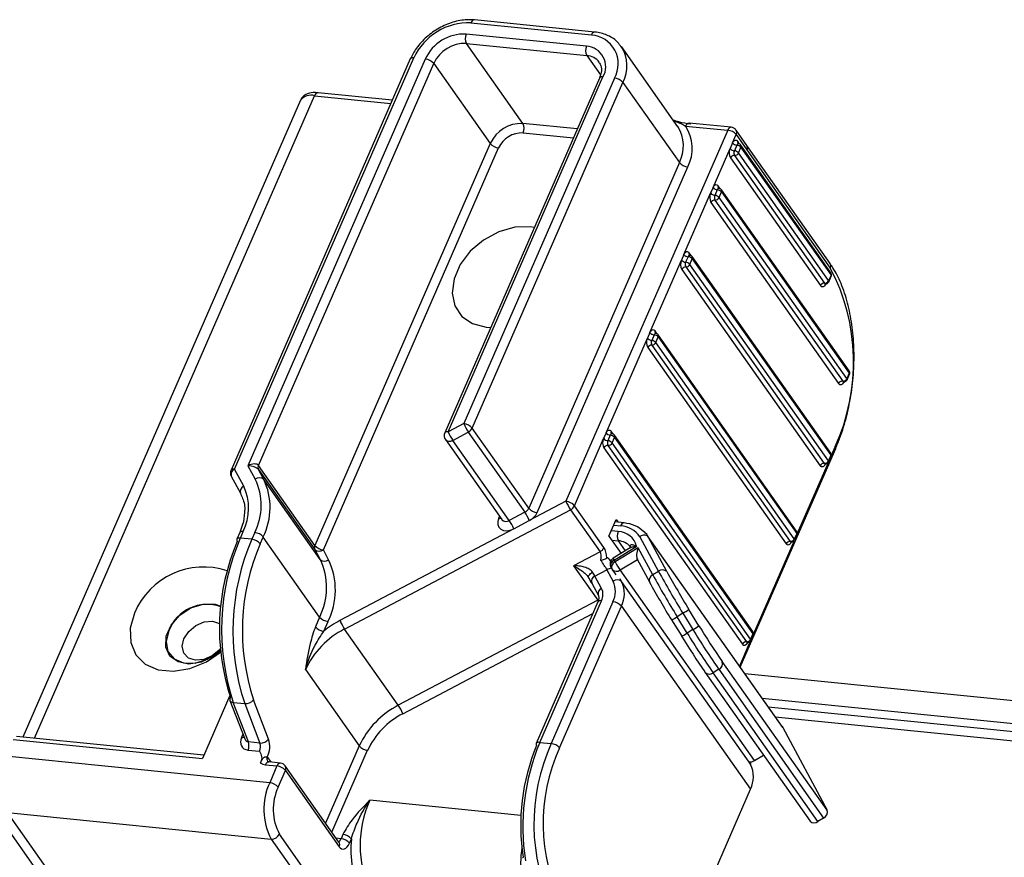
# Model space of a CAD drawing. Units: millimetres. Extents: x -23272466 to 44913, y -22484615 to 188.
# Drawn here: x -23270682 to -23270670, y -22483201 to -22483191 of the extents above; entities that cross this region are included whole.
import ezdxf

# ---------------------------------------------------------------- set-up
doc = ezdxf.new("R2010")
doc.units = ezdxf.units.MM
doc.layers.add('KEYLITE INDICATIVE VIEW FLASHING 1', color=252, linetype='Continuous')

msp = doc.modelspace()

# ---------------------------------------------------------------- linework, layer by layer
at = {"layer": 'KEYLITE INDICATIVE VIEW FLASHING 1', "color": 7, "linetype": 'Continuous'}
for p, q in [((-23270676.29, -22483191), (-23270674.841, -22483191.146)), ((-23270674.8, -22483191.111), (-23270676.249, -22483190.965)), ((-23270674.899, -22483191.281), (-23270676.348, -22483191.135)), ((-23270676.345, -22483191.248), (-23270674.896, -22483191.394)), ((-23270675.666, -22483192.212), (-23270676.345, -22483191.248)), ((-23270673.8, -22483192.25), (-23270674.479, -22483191.286)), ((-23270674.896, -22483191.394), (-23270674.732, -22483191.627)), ((-23270677.02, -22483191.435), (-23270679.178, -22483196.387)), ((-23270679.136, -22483196.373), (-23270676.978, -22483191.422)), ((-23270676.84, -22483191.436), (-23270678.974, -22483196.332)), ((-23270678.848, -22483196.329), (-23270676.738, -22483191.488)), ((-23270676.738, -22483191.488), (-23270676.059, -22483192.453)), ((-23270674.743, -22483191.664), (-23270676.606, -22483195.938)), ((-23270676.563, -22483195.925), (-23270674.701, -22483191.651)), ((-23270674.562, -22483191.665), (-23270676.376, -22483195.826)), ((-23270676.275, -22483195.879), (-23270674.461, -22483191.718)), ((-23270674.743, -22483191.665), (-23270674.743, -22483191.664)), ((-23270674.461, -22483191.718), (-23270673.781, -22483192.682)), ((-23270681.545, -22483199.615), (-23270678.172, -22483191.877)), ((-23270678.172, -22483191.877), (-23270677.253, -22483191.969)), ((-23270677.237, -22483191.932), (-23270678.131, -22483191.842)), ((-23270678.342, -22483191.93), (-23270681.685, -22483199.601)), ((-23270675.01, -22483192.278), (-23270675.666, -22483192.212)), ((-23270673.809, -22483192.237), (-23270673.8, -22483192.25)), ((-23270673.159, -22483192.257), (-23270673.665, -22483192.206)), ((-23270675.662, -22483192.325), (-23270675.057, -22483192.386)), ((-23270673.199, -22483192.293), (-23270675.147, -22483196.761)), ((-23270673.706, -22483192.242), (-23270673.199, -22483192.293)), ((-23270673.142, -22483192.446), (-23270673.098, -22483192.345)), ((-23270672.971, -22483192.475), (-23270673.1, -22483192.291)), ((-23270673.098, -22483192.345), (-23270672.968, -22483192.529)), ((-23270676.059, -22483192.453), (-23270678.168, -22483197.293)), ((-23270673.142, -22483192.446), (-23270673.171, -22483192.513)), ((-23270673.091, -22483192.473), (-23270673.12, -22483192.54)), ((-23270673.056, -22483192.46), (-23270673.08, -22483192.425)), ((-23270671.957, -22483194.01), (-23270673.041, -22483192.472)), ((-23270671.967, -22483193.898), (-23270672.971, -22483192.475)), ((-23270678.067, -22483197.346), (-23270675.957, -22483192.505)), ((-23270673.376, -22483192.983), (-23270673.171, -22483192.513)), ((-23270673.07, -22483192.566), (-23270673.04, -22483192.499)), ((-23270671.985, -22483194.104), (-23270673.07, -22483192.566)), ((-23270673.04, -22483192.499), (-23270671.956, -22483194.037)), ((-23270672.968, -22483192.529), (-23270671.965, -22483193.952)), ((-23270673.781, -22483192.682), (-23270675.595, -22483196.843)), ((-23270673.168, -22483192.626), (-23270672.084, -22483194.164)), ((-23270673.119, -22483192.596), (-23270672.034, -22483194.134)), ((-23270675.494, -22483196.896), (-23270673.68, -22483192.735)), ((-23270673.727, -22483193.789), (-23270673.405, -22483193.051)), ((-23270673.376, -22483192.983), (-23270673.405, -22483193.051)), ((-23270673.325, -22483193.01), (-23270673.354, -22483193.077)), ((-23270673.29, -22483192.997), (-23270673.314, -22483192.962)), ((-23270673.304, -22483193.103), (-23270673.274, -22483193.036)), ((-23270671.738, -22483195.19), (-23270673.276, -22483193.009)), ((-23270673.274, -22483193.036), (-23270671.737, -22483195.217)), ((-23270673.402, -22483193.164), (-23270671.865, -22483195.344)), ((-23270673.353, -22483193.134), (-23270671.815, -22483195.314)), ((-23270671.766, -22483195.284), (-23270673.304, -22483193.103)), ((-23270673.641, -22483193.803), (-23270673.665, -22483193.768)), ((-23270674.137, -22483194.73), (-23270673.756, -22483193.857)), ((-23270673.727, -22483193.789), (-23270673.756, -22483193.857)), ((-23270673.676, -22483193.816), (-23270673.706, -22483193.883)), ((-23270673.655, -22483193.909), (-23270673.626, -22483193.842)), ((-23270671.96, -22483196.18), (-23270673.627, -22483193.815)), ((-23270673.626, -22483193.842), (-23270671.959, -22483196.207)), ((-23270673.753, -22483193.97), (-23270672.086, -22483196.334)), ((-23270673.704, -22483193.939), (-23270672.037, -22483196.304)), ((-23270671.988, -22483196.274), (-23270673.655, -22483193.909)), ((-23270671.956, -22483194.037), (-23270671.985, -22483194.104)), ((-23270671.982, -22483194.117), (-23270671.953, -22483194.05)), ((-23270672.023, -22483194.141), (-23270672.022, -22483194.143)), ((-23270672.022, -22483194.143), (-23270672.021, -22483194.142)), ((-23270674.051, -22483194.743), (-23270674.075, -22483194.708)), ((-23270674.664, -22483195.938), (-23270674.166, -22483194.797)), ((-23270674.137, -22483194.73), (-23270674.166, -22483194.797)), ((-23270674.086, -22483194.756), (-23270674.115, -22483194.823)), ((-23270674.065, -22483194.85), (-23270674.035, -22483194.782)), ((-23270672.37, -22483197.12), (-23270674.037, -22483194.755)), ((-23270674.035, -22483194.782), (-23270672.369, -22483197.147)), ((-23270674.163, -22483194.91), (-23270672.496, -22483197.274)), ((-23270674.114, -22483194.88), (-23270672.447, -22483197.244)), ((-23270672.398, -22483197.214), (-23270674.065, -22483194.85)), ((-23270671.737, -22483195.217), (-23270671.766, -22483195.284)), ((-23270671.763, -22483195.297), (-23270671.734, -22483195.23)), ((-23270671.804, -22483195.321), (-23270671.803, -22483195.323)), ((-23270671.803, -22483195.323), (-23270671.802, -22483195.322)), ((-23270676.376, -22483195.826), (-23270676.563, -22483195.925)), ((-23270675.595, -22483196.843), (-23270676.275, -22483195.879)), ((-23270676.598, -22483196.018), (-23270675.918, -22483196.982)), ((-23270676.509, -22483196.027), (-23270676.322, -22483195.928)), ((-23270675.829, -22483196.991), (-23270676.509, -22483196.027)), ((-23270676.322, -22483195.928), (-23270675.642, -22483196.892)), ((-23270675.045, -22483196.814), (-23270674.693, -22483196.006)), ((-23270674.664, -22483195.938), (-23270674.693, -22483196.006)), ((-23270674.613, -22483195.965), (-23270674.642, -22483196.032)), ((-23270674.578, -22483195.952), (-23270674.602, -22483195.917)), ((-23270674.592, -22483196.058), (-23270674.562, -22483195.991)), ((-23270672.897, -22483198.329), (-23270674.563, -22483195.964)), ((-23270674.562, -22483195.991), (-23270672.896, -22483198.356)), ((-23270674.69, -22483196.119), (-23270673.023, -22483198.483)), ((-23270674.641, -22483196.089), (-23270672.974, -22483198.453)), ((-23270672.925, -22483198.423), (-23270674.592, -22483196.058)), ((-23270673.048, -22483198.76), (-23270671.9, -22483196.126)), ((-23270671.906, -22483196.101), (-23270671.953, -22483196.208)), ((-23270671.959, -22483196.207), (-23270671.988, -22483196.274)), ((-23270671.985, -22483196.287), (-23270671.956, -22483196.219)), ((-23270679.026, -22483196.579), (-23270679.136, -22483196.373)), ((-23270678.974, -22483196.332), (-23270678.887, -22483196.494)), ((-23270678.785, -22483196.498), (-23270678.849, -22483196.378)), ((-23270678.849, -22483196.378), (-23270678.169, -22483197.343)), ((-23270678.168, -22483197.293), (-23270678.848, -22483196.329)), ((-23270671.992, -22483196.297), (-23270672.363, -22483197.148)), ((-23270672.026, -22483196.311), (-23270672.025, -22483196.313)), ((-23270672.025, -22483196.313), (-23270672.024, -22483196.311)), ((-23270679.176, -22483196.458), (-23270679.065, -22483196.664)), ((-23270678.105, -22483197.462), (-23270678.785, -22483196.498)), ((-23270675.147, -22483196.761), (-23270675.588, -22483196.994)), ((-23270674.689, -22483197.319), (-23270675.045, -22483196.814)), ((-23270677.812, -22483198.299), (-23270675.092, -22483196.863)), ((-23270675.946, -22483196.942), (-23270675.957, -22483196.967)), ((-23270675.642, -22483196.892), (-23270675.829, -22483196.991)), ((-23270675.092, -22483196.863), (-23270674.736, -22483197.368)), ((-23270675.775, -22483197.093), (-23270677.867, -22483198.197)), ((-23270675.775, -22483197.093), (-23270675.588, -22483196.994)), ((-23270674.63, -22483197.182), (-23270674.542, -22483196.981)), ((-23270674.571, -22483197.048), (-23270674.488, -22483197.056)), ((-23270674.448, -22483197.021), (-23270674.555, -22483197.01)), ((-23270674.542, -22483196.981), (-23270674.519, -22483197.014)), ((-23270679.073, -22483197.137), (-23270679.109, -22483197.218)), ((-23270679.066, -22483197.205), (-23270679.031, -22483197.124)), ((-23270678.928, -22483197.219), (-23270679.066, -22483197.205)), ((-23270678.893, -22483197.138), (-23270678.928, -22483197.219)), ((-23270678.827, -22483197.272), (-23270678.792, -22483197.191)), ((-23270678.112, -22483198.155), (-23270678.792, -22483197.191)), ((-23270674.63, -22483197.182), (-23270674.484, -22483197.389)), ((-23270674.518, -22483197.123), (-23270674.6, -22483197.115)), ((-23270674.257, -22483197.187), (-23270674.033, -22483197.605)), ((-23270672.546, -22483199.471), (-23270674.164, -22483197.176)), ((-23270674.156, -22483197.189), (-23270674.164, -22483197.176)), ((-23270673.931, -22483197.608), (-23270674.156, -22483197.189)), ((-23270672.538, -22483199.484), (-23270674.156, -22483197.189)), ((-23270672.369, -22483197.147), (-23270672.398, -22483197.214)), ((-23270672.395, -22483197.227), (-23270672.366, -22483197.16)), ((-23270674.597, -22483197.228), (-23270674.515, -22483197.236)), ((-23270674.373, -22483197.321), (-23270674.577, -22483197.445)), ((-23270674.566, -22483197.469), (-23270674.295, -22483197.303)), ((-23270674.277, -22483197.32), (-23270674.555, -22483197.49)), ((-23270674.43, -22483197.356), (-23270674.515, -22483197.236)), ((-23270674.373, -22483197.307), (-23270674.372, -22483197.308)), ((-23270674.102, -22483197.647), (-23270674.277, -22483197.32)), ((-23270672.401, -22483197.237), (-23270672.889, -22483198.357)), ((-23270672.436, -22483197.251), (-23270672.435, -22483197.253)), ((-23270672.435, -22483197.253), (-23270672.434, -22483197.251)), ((-23270678.169, -22483197.343), (-23270678.105, -22483197.462)), ((-23270678.003, -22483197.465), (-23270678.067, -22483197.346)), ((-23270674.736, -22483197.368), (-23270675.056, -22483197.537)), ((-23270675.056, -22483197.537), (-23270674.765, -22483197.95)), ((-23270674.628, -22483197.456), (-23270674.609, -22483197.483)), ((-23270674.606, -22483197.553), (-23270674.595, -22483197.574)), ((-23270674.555, -22483197.49), (-23270674.566, -22483197.469)), ((-23270674.495, -22483197.588), (-23270674.286, -22483197.461)), ((-23270674.289, -22483197.456), (-23270674.141, -22483197.731)), ((-23270674.882, -22483197.668), (-23270674.876, -22483197.677)), ((-23270674.798, -22483197.661), (-23270674.654, -22483197.585)), ((-23270674.718, -22483197.81), (-23270674.798, -22483197.661)), ((-23270674.654, -22483197.585), (-23270674.579, -22483197.725)), ((-23270674.589, -22483197.583), (-23270674.545, -22483197.647)), ((-23270672.876, -22483199.884), (-23270674.495, -22483197.588)), ((-23270674.033, -22483197.605), (-23270674.102, -22483197.647)), ((-23270674.837, -22483197.746), (-23270674.757, -22483197.894)), ((-23270674.477, -22483197.728), (-23270674.495, -22483197.693)), ((-23270672.923, -22483199.932), (-23270674.477, -22483197.728)), ((-23270674.139, -22483197.735), (-23270674.141, -22483197.731)), ((-23270674.765, -22483197.95), (-23270677.165, -22483199.217)), ((-23270674.762, -22483197.972), (-23270675.505, -22483199.677)), ((-23270675.463, -22483199.664), (-23270674.719, -22483197.958)), ((-23270674.581, -22483197.972), (-23270675.325, -22483199.678)), ((-23270675.223, -22483199.731), (-23270674.48, -22483198.025)), ((-23270674.762, -22483197.973), (-23270674.762, -22483197.972)), ((-23270674.48, -22483198.025), (-23270672.926, -22483200.229)), ((-23270678.112, -22483198.155), (-23270678.163, -22483198.272)), ((-23270677.111, -22483199.319), (-23270674.822, -22483198.111)), ((-23270673.739, -22483198.11), (-23270673.808, -22483198.152)), ((-23270673.687, -22483198.348), (-23270673.808, -22483198.152)), ((-23270673.739, -22483198.11), (-23270673.618, -22483198.306)), ((-23270673.546, -22483198.259), (-23270673.667, -22483198.062)), ((-23270678.061, -22483198.325), (-23270678.01, -22483198.208)), ((-23270673.875, -22483198.19), (-23270673.754, -22483198.387)), ((-23270673.875, -22483198.19), (-23270673.875, -22483198.19)), ((-23270677.165, -22483199.217), (-23270677.812, -22483198.299)), ((-23270673.618, -22483198.306), (-23270673.687, -22483198.348)), ((-23270672.896, -22483198.356), (-23270672.925, -22483198.423)), ((-23270672.922, -22483198.436), (-23270672.893, -22483198.369)), ((-23270672.928, -22483198.446), (-23270673.058, -22483198.745)), ((-23270672.963, -22483198.46), (-23270672.961, -22483198.462)), ((-23270672.961, -22483198.462), (-23270672.961, -22483198.46)), ((-23270672.004, -22483200.48), (-23270673.266, -22483198.689)), ((-23270678.283, -22483198.788), (-23270677.636, -22483199.707)), ((-23270673.474, -22483198.817), (-23270673.471, -22483198.821)), ((-23270673.471, -22483198.821), (-23270672.209, -22483200.612)), ((-23270673.307, -22483198.784), (-23270673.376, -22483198.827)), ((-23270672.114, -22483200.617), (-23270673.376, -22483198.827)), ((-23270673.307, -22483198.784), (-23270672.045, -22483200.575)), ((-23270679.192, -22483199.101), (-23270679.522, -22483199.858)), ((-23270679.191, -22483199.159), (-23270679.013, -22483199.623)), ((-23270679.152, -22483199.183), (-23270679.014, -22483199.197)), ((-23270678.969, -22483199.658), (-23270679.152, -22483199.183)), ((-23270679.014, -22483199.197), (-23270678.831, -22483199.672)), ((-23270678.726, -22483199.626), (-23270678.908, -22483199.151)), ((-23270679.035, -22483199.567), (-23270679.051, -22483199.604)), ((-23270672.546, -22483199.471), (-23270672.538, -22483199.484)), ((-23270672.538, -22483199.484), (-23270672.004, -22483200.48)), ((-23270681.799, -22483199.629), (-23270679.522, -22483199.858)), ((-23270679.506, -22483199.82), (-23270681.759, -22483199.593)), ((-23270678.831, -22483199.672), (-23270678.969, -22483199.658)), ((-23270675.463, -22483199.664), (-23270675.325, -22483199.678)), ((-23270678.974, -22483199.757), (-23270678.836, -22483199.771)), ((-23270677.636, -22483199.707), (-23270678.041, -22483200.636)), ((-23270677.964, -22483200.745), (-23270677.534, -22483199.759)), ((-23270672.876, -22483199.884), (-23270672.768, -22483199.818)), ((-23270678.713, -22483200.15), (-23270681.887, -22483199.83)), ((-23270678.763, -22483199.935), (-23270678.625, -22483199.948)), ((-23270678.697, -22483199.902), (-23270678.741, -22483199.839)), ((-23270678.584, -22483199.913), (-23270678.722, -22483199.899)), ((-23270672.942, -22483199.897), (-23270672.923, -22483199.932)), ((-23270678.625, -22483199.948), (-23270678.713, -22483200.15)), ((-23270678.611, -22483200.203), (-23270678.524, -22483200.001)), ((-23270677.879, -22483200.866), (-23270678.526, -22483199.947)), ((-23270678.524, -22483200.001), (-23270677.876, -22483200.92)), ((-23270673.673, -22483201.943), (-23270672.926, -22483200.229)), ((-23270682.093, -22483200.388), (-23270680.136, -22483203.164)), ((-23270675.688, -22483200.545), (-23270677.509, -22483200.361)), ((-23270681.869, -22483200.509), (-23270678.694, -22483200.828)), ((-23270679.915, -22483203.279), (-23270681.869, -22483200.509)), ((-23270672.045, -22483200.575), (-23270672.114, -22483200.617)), ((-23270676.644, -22483203.536), (-23270678.596, -22483200.768)), ((-23270678.694, -22483200.828), (-23270676.743, -22483203.597)), ((-23270677.854, -22483200.824), (-23270677.912, -22483200.818)), ((-23270677.878, -22483200.866), (-23270677.879, -22483200.866)), ((-23270677.832, -22483200.772), (-23270677.854, -22483200.824)), ((-23270677.753, -22483200.877), (-23270677.73, -22483200.825))]:
    msp.add_line(p, q, dxfattribs=at)
at = {"layer": 'KEYLITE INDICATIVE VIEW FLASHING 1', "linetype": 'Continuous'}
for p, q in [((-23270578.25, -22483208.384), (-23270672.992, -22483198.838)), ((-23270672.784, -22483199.133), (-23270578.045, -22483208.679)), ((-23270672.713, -22483199.234), (-23270577.973, -22483208.78)), ((-23270672.628, -22483199.356), (-23270577.949, -22483208.895))]:
    msp.add_line(p, q, dxfattribs=at)
at = {"layer": 'KEYLITE INDICATIVE VIEW FLASHING 1', "color": 7, "linetype": 'Continuous', "flags": 128}
for points in [[(-23270673.142, -22483192.446), (-23270673.135, -22483192.434), (-23270673.128, -22483192.424), (-23270673.12, -22483192.417), (-23270673.111, -22483192.412), (-23270673.103, -22483192.411), (-23270673.095, -22483192.412), (-23270673.087, -22483192.417), (-23270673.08, -22483192.425)], [(-23270673.071, -22483192.455), (-23270673.072, -22483192.455), (-23270673.076, -22483192.456), (-23270673.08, -22483192.458), (-23270673.084, -22483192.462), (-23270673.088, -22483192.466), (-23270673.091, -22483192.473)], [(-23270673.376, -22483192.983), (-23270673.369, -22483192.971), (-23270673.362, -22483192.961), (-23270673.354, -22483192.954), (-23270673.346, -22483192.949), (-23270673.337, -22483192.948), (-23270673.329, -22483192.95), (-23270673.321, -22483192.955), (-23270673.314, -22483192.962)], [(-23270673.305, -22483192.992), (-23270673.306, -22483192.992), (-23270673.31, -22483192.993), (-23270673.314, -22483192.995), (-23270673.318, -22483192.999), (-23270673.322, -22483193.004), (-23270673.325, -22483193.01)], [(-23270675.527, -22483193.463), (-23270675.579, -22483193.455), (-23270675.764, -22483193.462), (-23270675.956, -22483193.517), (-23270676.139, -22483193.616), (-23270676.298, -22483193.751), (-23270676.419, -22483193.911), (-23270676.494, -22483194.083), (-23270676.517, -22483194.254), (-23270676.484, -22483194.408), (-23270676.4, -22483194.534), (-23270676.27, -22483194.622), (-23270676.106, -22483194.664), (-23270676.052, -22483194.667)], [(-23270673.727, -22483193.789), (-23270673.721, -22483193.777), (-23270673.713, -22483193.767), (-23270673.705, -22483193.76), (-23270673.697, -22483193.755), (-23270673.688, -22483193.754), (-23270673.68, -22483193.756), (-23270673.672, -22483193.76), (-23270673.665, -22483193.768)], [(-23270673.656, -22483193.798), (-23270673.657, -22483193.798), (-23270673.661, -22483193.799), (-23270673.666, -22483193.801), (-23270673.67, -22483193.805), (-23270673.673, -22483193.81), (-23270673.676, -22483193.816)], [(-23270672.022, -22483194.143), (-23270672.028, -22483194.155), (-23270672.036, -22483194.165), (-23270672.044, -22483194.173), (-23270672.052, -22483194.177), (-23270672.061, -22483194.179), (-23270672.069, -22483194.177), (-23270672.077, -22483194.172), (-23270672.084, -22483194.164)], [(-23270674.137, -22483194.73), (-23270674.131, -22483194.717), (-23270674.123, -22483194.707), (-23270674.115, -22483194.7), (-23270674.107, -22483194.696), (-23270674.098, -22483194.694), (-23270674.09, -22483194.696), (-23270674.082, -22483194.701), (-23270674.075, -22483194.708)], [(-23270674.066, -22483194.738), (-23270674.067, -22483194.738), (-23270674.071, -22483194.739), (-23270674.075, -22483194.741), (-23270674.079, -22483194.745), (-23270674.083, -22483194.75), (-23270674.086, -22483194.756)], [(-23270671.803, -22483195.323), (-23270671.809, -22483195.335), (-23270671.817, -22483195.345), (-23270671.825, -22483195.353), (-23270671.833, -22483195.357), (-23270671.842, -22483195.359), (-23270671.85, -22483195.357), (-23270671.858, -22483195.352), (-23270671.865, -22483195.344)], [(-23270674.664, -22483195.938), (-23270674.657, -22483195.926), (-23270674.65, -22483195.916), (-23270674.642, -22483195.909), (-23270674.634, -22483195.904), (-23270674.625, -22483195.903), (-23270674.617, -22483195.905), (-23270674.609, -22483195.909), (-23270674.602, -22483195.917)], [(-23270674.593, -22483195.947), (-23270674.594, -22483195.947), (-23270674.598, -22483195.948), (-23270674.602, -22483195.95), (-23270674.606, -22483195.954), (-23270674.61, -22483195.959), (-23270674.613, -22483195.965)], [(-23270679.136, -22483196.373), (-23270679.149, -22483196.373), (-23270679.16, -22483196.374), (-23270679.169, -22483196.377), (-23270679.175, -22483196.382), (-23270679.178, -22483196.387)], [(-23270672.025, -22483196.313), (-23270672.031, -22483196.325), (-23270672.038, -22483196.335), (-23270672.046, -22483196.342), (-23270672.055, -22483196.347), (-23270672.063, -22483196.348), (-23270672.072, -22483196.346), (-23270672.08, -22483196.342), (-23270672.086, -22483196.334)], [(-23270675.957, -22483196.967), (-23270675.968, -22483197.005), (-23270675.967, -22483197.041), (-23270675.954, -22483197.073), (-23270675.93, -22483197.097), (-23270675.898, -22483197.111), (-23270675.859, -22483197.116), (-23270675.817, -22483197.109), (-23270675.775, -22483197.093)], [(-23270679.066, -22483197.205), (-23270679.079, -22483197.204), (-23270679.09, -22483197.206), (-23270679.099, -22483197.209), (-23270679.105, -22483197.213), (-23270679.109, -22483197.218)], [(-23270679.031, -22483197.124), (-23270679.044, -22483197.124), (-23270679.055, -22483197.125), (-23270679.064, -22483197.128), (-23270679.07, -22483197.133), (-23270679.073, -22483197.137)], [(-23270672.435, -22483197.253), (-23270672.441, -22483197.265), (-23270672.448, -22483197.275), (-23270672.456, -22483197.283), (-23270672.465, -22483197.287), (-23270672.473, -22483197.288), (-23270672.482, -22483197.287), (-23270672.489, -22483197.282), (-23270672.496, -22483197.274)], [(-23270674.876, -22483197.677), (-23270674.878, -22483197.672), (-23270674.878, -22483197.665), (-23270674.875, -22483197.658), (-23270674.869, -22483197.65), (-23270674.861, -22483197.641), (-23270674.852, -22483197.632), (-23270674.84, -22483197.622), (-23270674.827, -22483197.614)], [(-23270679.307, -22483198.56), (-23270679.393, -22483198.629), (-23270679.538, -22483198.699), (-23270679.685, -22483198.722), (-23270679.816, -22483198.696), (-23270679.913, -22483198.624), (-23270679.962, -22483198.516), (-23270679.958, -22483198.387), (-23270679.9, -22483198.254), (-23270679.796, -22483198.134), (-23270679.661, -22483198.045), (-23270679.512, -22483197.998), (-23270679.37, -22483198), (-23270679.301, -22483198.022)], [(-23270680.34, -22483198.108), (-23270680.392, -22483198.289), (-23270680.386, -22483198.46), (-23270680.324, -22483198.608), (-23270680.211, -22483198.721), (-23270680.056, -22483198.789), (-23270679.872, -22483198.808), (-23270679.673, -22483198.775), (-23270679.475, -22483198.694), (-23270679.305, -22483198.579)], [(-23270679.309, -22483198.539), (-23270679.32, -22483198.552), (-23270679.406, -22483198.623), (-23270679.506, -22483198.666), (-23270679.606, -22483198.675), (-23270679.691, -22483198.648), (-23270679.747, -22483198.589), (-23270679.766, -22483198.507), (-23270679.746, -22483198.416), (-23270679.688, -22483198.327), (-23270679.602, -22483198.256), (-23270679.502, -22483198.213), (-23270679.402, -22483198.205), (-23270679.402, -22483198.205)], [(-23270679.402, -22483198.205), (-23270679.317, -22483198.232), (-23270679.315, -22483198.233)], [(-23270679.928, -22483198.32), (-23270679.959, -22483198.451), (-23270679.937, -22483198.57), (-23270679.864, -22483198.659), (-23270679.75, -22483198.708), (-23270679.611, -22483198.71), (-23270679.466, -22483198.664), (-23270679.333, -22483198.576), (-23270679.308, -22483198.552)], [(-23270672.961, -22483198.462), (-23270672.968, -22483198.474), (-23270672.975, -22483198.484), (-23270672.983, -22483198.491), (-23270672.992, -22483198.496), (-23270673, -22483198.497), (-23270673.008, -22483198.496), (-23270673.016, -22483198.491), (-23270673.023, -22483198.483)], [(-23270678.742, -22483199.84), (-23270678.742, -22483199.839), (-23270678.741, -22483199.839)], [(-23270677.876, -22483200.92), (-23270677.863, -22483200.935), (-23270677.847, -22483200.944), (-23270677.83, -22483200.948), (-23270677.813, -22483200.945), (-23270677.796, -22483200.936), (-23270677.78, -22483200.921), (-23270677.766, -22483200.901), (-23270677.753, -22483200.877)]]:
    msp.add_lwpolyline(points, dxfattribs=at)
at = {"layer": 'KEYLITE INDICATIVE VIEW FLASHING 1', "color": 7, "linetype": 'Continuous'}
for centre, radius, start, end in [((-23270676.321, -22483191.721), 0.721, 87.4955, 155.4882), ((-23270676.245, -22483191.011), 0.0459, 95.1624, 166.9582), ((-23270676.371, -22483191.649), 0.515, 87.4958, 155.4877), ((-23270676.232, -22483191.188), 0.128, 155.3047, 207.8321), ((-23270674.796, -22483191.157), 0.0458, 95.1324, 166.9639), ((-23270674.863, -22483191.492), 0.346, 330.0366, 86.3632), ((-23270676.363, -22483191.659), 0.412, 87.4957, 155.4884), ((-23270674.783, -22483191.334), 0.128, 155.3047, 207.8321), ((-23270674.915, -22483191.528), 0.247, 330.0351, 86.3638), ((-23270674.843, -22483191.517), 0.431, 332.3186, 32.0534), ((-23270674.908, -22483191.595), 0.201, 36.714, 86.747), ((-23270676.989, -22483191.461), 0.0408, 74.266, 140.4741), ((-23270676.856, -22483191.59), 0.155, 40.7935, 84.126), ((-23270674.712, -22483191.69), 0.0408, 74.266, 140.4741), ((-23270674.578, -22483191.819), 0.155, 40.7936, 84.1229), ((-23270678.216, -22483192.034), 0.163, 74.2504, 140.4893), ((-23270678.127, -22483191.887), 0.0459, 95.1638, 166.9572), ((-23270675.684, -22483192.624), 0.412, 87.4957, 155.4884), ((-23270675.779, -22483192.271), 0.128, 335.3049, 27.8317), ((-23270673.661, -22483192.252), 0.0459, 95.1638, 166.9572), ((-23270675.676, -22483192.634), 0.309, 87.4953, 155.4896), ((-23270674.171, -22483192.482), 0.438, 332.8132, 32.0129), ((-23270674.116, -22483192.51), 0.49, 332.751, 33.2395), ((-23270673.154, -22483192.303), 0.0459, 95.1638, 166.9572), ((-23270673.215, -22483192.447), 0.155, 40.799, 84.1206), ((-23270673.167, -22483192.338), 0.0816, 35.1831, 84.2466), ((-23270673.145, -22483192.32), 0.0538, 332.2797, 32.5552), ((-23270675.941, -22483192.351), 0.155, 220.7974, 264.1222), ((-23270673.083, -22483192.396), 0.0774, 220.7914, 264.1251), ((-23270673.099, -22483192.55), 0.0774, 40.7915, 84.125), ((-23270673.056, -22483192.437), 0.0269, 152.2371, 212.7437), ((-23270673.075, -22483192.496), 0.0408, 35.1831, 84.2466), ((-23270673.065, -22483192.487), 0.0274, 332.7987, 32.0011), ((-23270673.016, -22483192.504), 0.0538, 332.2797, 32.5552), ((-23270673.055, -22483192.567), 0.128, 155.3047, 207.8321), ((-23270673.112, -22483192.463), 0.0774, 220.7914, 264.1251), ((-23270673.062, -22483192.566), 0.0639, 155.3049, 207.8322), ((-23270673.128, -22483192.617), 0.0774, 40.7915, 84.125), ((-23270673.116, -22483192.545), 0.0515, 267.4907, 335.4954), ((-23270673.664, -22483192.581), 0.155, 220.7989, 264.1206), ((-23270673.121, -22483192.648), 0.0515, 87.492, 155.4946), ((-23270673.289, -22483193.104), 0.128, 155.3049, 207.8317), ((-23270673.346, -22483193), 0.0774, 220.7914, 264.1251), ((-23270673.317, -22483192.933), 0.0774, 220.7914, 264.1251), ((-23270673.333, -22483193.087), 0.0774, 40.7915, 84.125), ((-23270673.29, -22483192.975), 0.0269, 152.2371, 212.7437), ((-23270673.309, -22483193.033), 0.0408, 35.1831, 84.2466), ((-23270673.299, -22483193.024), 0.0274, 332.7982, 32.0015), ((-23270673.355, -22483193.185), 0.0515, 87.492, 155.4946), ((-23270673.296, -22483193.104), 0.0639, 155.3044, 207.8322), ((-23270673.362, -22483193.154), 0.0774, 40.7915, 84.125), ((-23270673.351, -22483193.082), 0.0515, 267.4907, 335.496), ((-23270673.642, -22483193.781), 0.0269, 152.2347, 212.7472), ((-23270673.64, -22483193.91), 0.128, 155.3051, 207.8316), ((-23270673.698, -22483193.806), 0.0774, 220.7914, 264.1251), ((-23270673.668, -22483193.739), 0.0774, 220.7914, 264.1251), ((-23270673.648, -22483193.91), 0.0639, 155.3047, 207.8319), ((-23270673.714, -22483193.96), 0.0774, 40.7915, 84.125), ((-23270673.684, -22483193.893), 0.0774, 40.7915, 84.125), ((-23270673.66, -22483193.839), 0.0408, 35.1831, 84.2466), ((-23270673.65, -22483193.83), 0.0273, 332.7962, 32.0045), ((-23270673.706, -22483193.991), 0.0515, 87.491, 155.4956), ((-23270673.702, -22483193.888), 0.0515, 267.491, 335.4956), ((-23270672.014, -22483193.927), 0.0547, 332.8062, 32.0287), ((-23270674.112, -22483195.086), 2.428, 335.3049, 27.8318), ((-23270671.991, -22483194.034), 0.0408, 336.4504, 35.1831), ((-23270671.98, -22483194.025), 0.0274, 332.7987, 32.0011), ((-23270672.037, -22483194.186), 0.0515, 87.492, 155.4946), ((-23270672.032, -22483194.083), 0.0515, 267.4907, 335.4954), ((-23270672.022, -22483194.127), 0.015, 211.2281, 261.3075), ((-23270672.02, -22483194.101), 0.0408, 264.2466, 336.4504), ((-23270671.995, -22483194.113), 0.0129, 342.0952, 43.6001), ((-23270671.965, -22483194.046), 0.0129, 342.0952, 43.6001), ((-23270674.051, -22483194.721), 0.0269, 152.2371, 212.7437), ((-23270674.05, -22483194.85), 0.128, 155.3049, 207.8317), ((-23270674.108, -22483194.746), 0.0774, 220.7914, 264.1251), ((-23270674.078, -22483194.679), 0.0774, 220.7914, 264.1251), ((-23270674.057, -22483194.85), 0.0639, 155.3044, 207.8322), ((-23270674.123, -22483194.9), 0.0774, 40.7915, 84.125), ((-23270674.094, -22483194.833), 0.0774, 40.7915, 84.125), ((-23270674.07, -22483194.779), 0.0408, 35.1831, 84.2466), ((-23270674.06, -22483194.77), 0.0274, 332.7982, 32.0015), ((-23270674.116, -22483194.931), 0.0515, 87.492, 155.4946), ((-23270674.112, -22483194.828), 0.0515, 267.4907, 335.496), ((-23270671.772, -22483195.214), 0.0408, 336.4504, 35.1831), ((-23270671.761, -22483195.205), 0.0274, 332.7982, 32.0015), ((-23270671.818, -22483195.366), 0.0515, 87.492, 155.4946), ((-23270671.813, -22483195.263), 0.0515, 267.4907, 335.496), ((-23270671.803, -22483195.307), 0.015, 211.2294, 261.3076), ((-23270671.801, -22483195.281), 0.0408, 264.2466, 336.4504), ((-23270671.776, -22483195.293), 0.0129, 342.1048, 43.5905), ((-23270671.746, -22483195.226), 0.0129, 342.1048, 43.5905), ((-23270675.856, -22483195.614), 0.561, 202.169, 213.9698), ((-23270676.392, -22483195.98), 0.155, 40.7936, 84.1229), ((-23270676.37, -22483195.835), 0.105, 297.1953, 335.0649), ((-23270676.531, -22483195.971), 0.0816, 156.4504, 215.1831), ((-23270676.574, -22483195.964), 0.0408, 74.266, 140.4741), ((-23270676.548, -22483195.969), 0.0693, 224.245, 304.3287), ((-23270676.042, -22483195.712), 0.563, 202.1864, 213.9523), ((-23270674.577, -22483196.059), 0.128, 155.3049, 207.8318), ((-23270674.634, -22483195.955), 0.0774, 220.7914, 264.1251), ((-23270674.605, -22483195.888), 0.0774, 220.7914, 264.1251), ((-23270674.621, -22483196.042), 0.0774, 40.7915, 84.125), ((-23270674.578, -22483195.93), 0.0269, 152.2357, 212.7457), ((-23270674.597, -22483195.988), 0.0408, 35.1831, 84.2466), ((-23270674.587, -22483195.979), 0.0274, 332.7977, 32.0025), ((-23270674.643, -22483196.14), 0.0515, 87.491, 155.4953), ((-23270674.584, -22483196.059), 0.0639, 155.3051, 207.8315), ((-23270674.65, -22483196.109), 0.0774, 40.7915, 84.125), ((-23270674.639, -22483196.037), 0.0515, 267.4915, 335.4951), ((-23270671.925, -22483196.118), 0.0257, 342.0691, 43.5579), ((-23270671.993, -22483196.203), 0.0408, 336.4504, 35.1831), ((-23270671.983, -22483196.194), 0.0273, 332.7962, 32.0045), ((-23270671.968, -22483196.215), 0.0129, 342.0952, 43.6001), ((-23270679.109, -22483196.437), 0.0693, 112.5733, 197.2126), ((-23270678.797, -22483196.354), 0.0567, 153.5366, 205.3407), ((-23270672.04, -22483196.355), 0.0515, 87.491, 155.4956), ((-23270672.035, -22483196.252), 0.0515, 267.491, 335.4956), ((-23270672.024, -22483196.296), 0.015, 211.2242, 261.3163), ((-23270672.023, -22483196.27), 0.0408, 264.2466, 336.4504), ((-23270671.997, -22483196.283), 0.0129, 342.0952, 43.6001), ((-23270679.104, -22483196.419), 0.0816, 156.4504, 208.1994), ((-23270679.552, -22483196.81), 0.737, 333.5304, 25.3455), ((-23270678.838, -22483196.555), 0.078, 47.3266, 128.9186), ((-23270679.502, -22483196.837), 0.794, 333.5322, 25.3451), ((-23270678.999, -22483196.643), 0.0693, 112.5733, 197.2126), ((-23270679.589, -22483196.846), 0.623, 333.5305, 25.3468), ((-23270675.69, -22483196.799), 0.105, 297.1953, 335.0649), ((-23270675.478, -22483196.742), 0.155, 220.7989, 264.1206), ((-23270674.625, -22483196.548), 0.563, 202.1868, 213.9521), ((-23270675.162, -22483196.915), 0.155, 40.799, 84.1206), ((-23270675.14, -22483196.77), 0.105, 297.1875, 335.0617), ((-23270675.947, -22483196.898), 0.0691, 262.1216, 284.8335), ((-23270676.109, -22483197.206), 0.563, 22.1864, 33.9523), ((-23270675.683, -22483196.808), 0.209, 297.1915, 335.0632), ((-23270675.868, -22483196.936), 0.0677, 223.1042, 305.4695), ((-23270676.295, -22483197.304), 0.561, 22.1694, 33.9694), ((-23270674.444, -22483197.067), 0.0459, 95.1328, 166.9635), ((-23270674.506, -22483197.358), 0.302, 34.4598, 86.6805), ((-23270676.501, -22483198.307), 2.792, 156.7527, 198.2867), ((-23270678.909, -22483197.292), 0.155, 40.799, 84.1205), ((-23270674.401, -22483197.177), 0.128, 155.3047, 207.8317), ((-23270674.527, -22483197.362), 0.238, 14.24, 87.8506), ((-23270672.445, -22483197.193), 0.0515, 267.4907, 335.496), ((-23270672.407, -22483197.223), 0.0129, 342.0952, 43.6001), ((-23270672.403, -22483197.143), 0.0408, 336.4504, 35.1831), ((-23270672.393, -22483197.134), 0.0274, 332.7982, 32.0015), ((-23270672.378, -22483197.156), 0.0129, 342.0952, 43.6001), ((-23270676.666, -22483198.291), 2.652, 156.7527, 198.2867), ((-23270676.363, -22483198.321), 2.792, 156.7527, 198.2867), ((-23270679.084, -22483197.226), 0.0257, 162.0675, 223.5596), ((-23270676.39, -22483198.318), 2.652, 156.7527, 198.2867), ((-23270678.944, -22483197.373), 0.155, 40.799, 84.1205), ((-23270678.118, -22483197.318), 0.0567, 153.5366, 205.3407), ((-23270678.051, -22483197.192), 0.155, 220.7974, 264.1222), ((-23270674.784, -22483197.275), 0.105, 297.1875, 335.0617), ((-23270674.528, -22483197.443), 0.207, 41.2093, 86.2076), ((-23270672.449, -22483197.296), 0.0515, 87.492, 155.4946), ((-23270672.434, -22483197.236), 0.015, 211.2281, 261.3075), ((-23270672.432, -22483197.211), 0.0408, 264.2466, 336.4504), ((-23270678.116, -22483197.285), 0.078, 227.3329, 308.9117), ((-23270674.534, -22483197.515), 0.0816, 121.4918, 156.4504), ((-23270674.517, -22483197.433), 0.0611, 191.22, 215.6537), ((-23270679.504, -22483198.458), 0.906, 71.9506, 157.3116), ((-23270678.822, -22483197.801), 0.794, 333.5322, 25.3451), ((-23270678.052, -22483197.404), 0.078, 227.3331, 308.9114), ((-23270678.772, -22483197.829), 0.85, 333.5304, 25.3456), ((-23270674.596, -22483197.677), 0.109, 91.2085, 122.1706), ((-23270674.534, -22483197.515), 0.0816, 156.4504, 208.1994), ((-23270674.54, -22483197.533), 0.0693, 112.5641, 197.2311), ((-23270674.529, -22483197.554), 0.0693, 112.5729, 197.2128), ((-23270673.583, -22483196.96), 1.108, 208.6064, 214.5794), ((-23270674.771, -22483197.725), 0.0693, 112.5592, 197.2269), ((-23270674.523, -22483197.536), 0.0816, 208.1994, 215.1831), ((-23270674.539, -22483197.534), 0.0702, 224.1984, 309.3318), ((-23270674.075, -22483197.711), 0.0693, 112.5727, 197.213), ((-23270664.95, -22483192.666), 10.419, 208.5557, 211.7683), ((-23270673.984, -22483197.665), 0.078, 47.3288, 128.9166), ((-23270664.893, -22483192.631), 10.405, 208.5536, 211.7704), ((-23270665.699, -22483193.128), 9.372, 208.555, 211.7695), ((-23270674.835, -22483197.846), 0.283, 333.5297, 25.3476), ((-23270674.53, -22483197.785), 0.078, 47.3307, 128.9137), ((-23270674.784, -22483197.874), 0.34, 333.5312, 25.3461), ((-23270665.904, -22483193.254), 9.376, 208.555, 211.768), ((-23270674.691, -22483197.874), 0.0693, 112.5734, 197.2128), ((-23270674.871, -22483197.883), 0.17, 333.5337, 25.3437), ((-23270679.466, -22483198.497), 0.495, 70.6642, 159.0823), ((-23270674.73, -22483197.998), 0.0407, 74.246, 140.4941), ((-23270674.597, -22483198.126), 0.155, 40.7991, 84.1205), ((-23270677.995, -22483198.054), 0.155, 220.7935, 264.123), ((-23270674.154, -22483197.626), 0.629, 296.3556, 303.3488), ((-23270674.184, -22483197.346), 0.883, 300.2362, 305.8483), ((-23270678.046, -22483198.171), 0.155, 220.7935, 264.123), ((-23270677.291, -22483199.287), 1.233, 117.8546, 128.6938), ((-23270677.346, -22483197.985), 0.562, 202.1741, 213.9646), ((-23270674.061, -22483197.547), 0.879, 300.2213, 305.8638), ((-23270666.106, -22483193.723), 8.714, 211.3676, 214.7439), ((-23270677.334, -22483199.229), 1.046, 117.1878, 155.0669), ((-23270674.034, -22483197.821), 0.631, 296.3622, 303.3345), ((-23270666.318, -22483193.853), 8.709, 211.3666, 214.7449), ((-23270665.427, -22483193.313), 9.674, 211.3659, 214.7452), ((-23270665.347, -22483193.264), 9.687, 211.3683, 214.7428), ((-23270672.93, -22483198.352), 0.0408, 336.4504, 35.1831), ((-23270672.92, -22483198.343), 0.0274, 332.7977, 32.0025), ((-23270672.905, -22483198.365), 0.0129, 342.0952, 43.6001), ((-23270672.976, -22483198.504), 0.0515, 87.491, 155.4953), ((-23270672.972, -22483198.401), 0.0515, 267.4915, 335.4951), ((-23270672.961, -22483198.445), 0.015, 211.2296, 261.3109), ((-23270672.959, -22483198.419), 0.0408, 264.2466, 336.4504), ((-23270672.934, -22483198.432), 0.0129, 342.0952, 43.6001), ((-23270673.34, -22483198.714), 0.0781, 294.9113, 17.9894), ((-23270673.421, -22483198.772), 0.0702, 224.1957, 309.3345), ((-23270679.154, -22483199.148), 0.0388, 140.3048, 197.1569), ((-23270679.153, -22483199.14), 0.0427, 206.3344, 271.7588), ((-23270679.004, -22483199.074), 0.123, 265.625, 321.4583), ((-23270676.687, -22483200.148), 1.046, 117.1878, 155.0669), ((-23270677.632, -22483199.531), 0.563, 22.1864, 33.9523), ((-23270676.68, -22483200.157), 0.942, 117.1899, 155.0643), ((-23270679.042, -22483199.538), 0.0662, 261.7867, 287.6534), ((-23270679.102, -22483199.702), 0.14, 336.7528, 18.2866), ((-23270678.964, -22483199.716), 0.14, 336.7528, 18.2866), ((-23270678.822, -22483199.549), 0.123, 265.6251, 321.4584), ((-23270678.989, -22483199.713), 0.277, 332.8677, 18.3945), ((-23270673.205, -22483200.661), 2.487, 157.3359, 188.949), ((-23270673.033, -22483200.679), 2.633, 157.336, 188.949), ((-23270673.187, -22483200.645), 2.346, 155.6585, 205.9583), ((-23270675.481, -22483199.685), 0.0258, 162.0978, 223.5293), ((-23270675.474, -22483199.703), 0.0407, 74.246, 140.4941), ((-23270675.34, -22483199.832), 0.155, 40.7991, 84.1205), ((-23270677.519, -22483199.605), 0.155, 220.7936, 264.1229), ((-23270673.206, -22483200.644), 2.215, 155.6507, 206.0012), ((-23270678.755, -22483199.827), 0.108, 229.215, 265.6505), ((-23270678.718, -22483199.945), 0.0459, 95.1652, 166.9561), ((-23270678.692, -22483199.864), 0.0549, 152.8725, 210.9891), ((-23270678.58, -22483199.959), 0.0459, 95.1652, 166.9561), ((-23270678.593, -22483199.994), 0.0816, 35.1831, 84.2466), ((-23270672.926, -22483199.809), 0.0898, 259.7002, 303.4242), ((-23270673.231, -22483200.077), 0.34, 333.5312, 25.3461), ((-23270678.641, -22483200.102), 0.155, 40.7936, 84.123), ((-23270678.571, -22483199.976), 0.0539, 332.304, 32.5135), ((-23270678.016, -22483200.47), 0.767, 155.3048, 207.8318), ((-23270678.729, -22483200.304), 0.155, 40.7936, 84.123), ((-23270678.031, -22483200.47), 0.639, 155.3049, 207.8318), ((-23270676.301, -22483200.901), 1.323, 155.9112, 204.4955), ((-23270672.078, -22483200.504), 0.0781, 294.9113, 17.9894), ((-23270672.158, -22483200.563), 0.0702, 224.1957, 309.3345), ((-23270678.69, -22483200.725), 0.103, 267.4944, 335.4922), ((-23270677.911, -22483200.805), 0.0595, 296.7464, 341.0149), ((-23270677.924, -22483200.895), 0.0539, 332.304, 32.5135), ((-23270677.87, -22483200.978), 0.155, 40.7936, 84.1229), ((-23270677.848, -22483200.926), 0.155, 40.7936, 84.1229), ((-23270676.49, -22483200.949), 1.246, 174.2679, 206.4943), ((-23270674.487, -22483201.122), 1.205, 170.9606, 205.6465), ((-23270675.651, -22483201.067), 0.022, 118.1805, 181.0576)]:
    msp.add_arc(centre, radius, start, end, dxfattribs=at)
for centre, major_axis, ratio, start_param, end_param in [((-23270678.941, -22483196.378), (0.096, 0.044), 0.525609, 0.097742, 1.668538), ((-23270678.941, -22483196.378), (0.0979, -0.0195), 0.424666, 0.420018, 1.990814), ((-23270674.804, -22483197.582), (0.071, 0.295), 0.448293, 5.299919, 5.908374), ((-23270674.245, -22483197.366), (0.028, 0.105), 0.421901, 1.234297, 2.805093), ((-23270674.873, -22483197.575), (0.121, 0.221), 0.408141, 5.40223, 6.086057), ((-23270674.718, -22483197.493), (-0.09, 0.137), 0.031238, 3.958463, 4.845432), ((-23270674.649, -22483197.451), (-0.128, 0.209), 0.060906, 4.506891, 4.648958), ((-23270674.932, -22483197.612), (-0.128, 0.209), 0.060906, 3.95756, 4.359753), ((-23270674.862, -22483197.569), (-0.09, 0.137), 0.031238, 3.958463, 4.360656), ((-23270678.913, -22483199.618), (0.131, 0.103), 0.719974, 2.21371, 3.784506), ((-23270678.945, -22483199.572), (0.0429, 0.0804), 0.735624, 2.573971, 3.435091)]:
    msp.add_ellipse(centre, major_axis=major_axis, ratio=ratio, start_param=start_param, end_param=end_param, dxfattribs=at)
for points, knots in [([(-23270676.249, -22483190.965), (-23270676.279, -22483190.963), (-23270676.363, -22483190.959), (-23270676.509, -22483190.986), (-23270676.677, -22483191.058), (-23270676.829, -22483191.166), (-23270676.948, -22483191.296), (-23270676.998, -22483191.391), (-23270677.02, -22483191.435)], [0, 0, 0, 0, 0.1006253, 0.284064, 0.468836, 0.6542589, 0.8403629, 1, 1, 1, 1]), ([(-23270674.483, -22483191.293), (-23270674.495, -22483191.273), (-23270674.531, -22483191.213), (-23270674.635, -22483191.149), (-23270674.735, -22483191.118), (-23270674.793, -22483191.112), (-23270674.8, -22483191.111)], [0, 0, 0, 0, 0.188479, 0.57026, 0.945923, 1, 1, 1, 1]), ([(-23270674.75, -22483191.477), (-23270674.741, -22483191.49), (-23270674.718, -22483191.52), (-23270674.716, -22483191.588), (-23270674.735, -22483191.642), (-23270674.743, -22483191.664)], [0, 0, 0, 0, 0.2850142, 0.7093431, 1, 1, 1, 1]), ([(-23270678.131, -22483191.842), (-23270678.151, -22483191.84), (-23270678.204, -22483191.837), (-23270678.27, -22483191.854), (-23270678.323, -22483191.891), (-23270678.335, -22483191.921), (-23270678.339, -22483191.931)], [0, 0, 0, 0, 0.227577, 0.598225, 0.869116, 1, 1, 1, 1]), ([(-23270673.644, -22483192.22), (-23270673.692, -22483192.213), (-23270673.761, -22483192.204), (-23270673.834, -22483192.178), (-23270673.856, -22483192.17)], [0, 0, 0, 0, 0.693653, 1, 1, 1, 1]), ([(-23270673.851, -22483192.177), (-23270673.839, -22483192.182), (-23270673.784, -22483192.2), (-23270673.74, -22483192.224), (-23270673.706, -22483192.242)], [0, 0, 0, 0, 0.227024, 1, 1, 1, 1]), ([(-23270673.071, -22483192.454), (-23270673.073, -22483192.454), (-23270673.077, -22483192.454), (-23270673.079, -22483192.451), (-23270673.079, -22483192.452), (-23270673.079, -22483192.452)], [0, 0, 0, 0, 0.4406152, 0.9748835, 1, 1, 1, 1]), ([(-23270673.305, -22483192.992), (-23270673.307, -22483192.991), (-23270673.311, -22483192.991), (-23270673.314, -22483192.988), (-23270673.313, -22483192.989), (-23270673.313, -22483192.989)], [0, 0, 0, 0, 0.440612, 0.974883, 1, 1, 1, 1]), ([(-23270673.656, -22483193.797), (-23270673.658, -22483193.797), (-23270673.663, -22483193.797), (-23270673.665, -22483193.794), (-23270673.665, -22483193.795), (-23270673.665, -22483193.795)], [0, 0, 0, 0, 0.4406152, 0.9748835, 1, 1, 1, 1]), ([(-23270671.9, -22483196.126), (-23270671.883, -22483196.083), (-23270671.831, -22483195.959), (-23270671.763, -22483195.733), (-23270671.707, -22483195.451), (-23270671.678, -22483195.161), (-23270671.678, -22483194.873), (-23270671.706, -22483194.596), (-23270671.761, -22483194.338), (-23270671.842, -22483194.111), (-23270671.917, -22483193.972), (-23270671.961, -22483193.908), (-23270671.967, -22483193.898)], [0, 0, 0, 0, 0.060847, 0.17648, 0.29201, 0.40745, 0.522926, 0.638529, 0.754403, 0.870694, 0.981103, 1, 1, 1, 1]), ([(-23270672.032, -22483194.143), (-23270672.033, -22483194.143), (-23270672.033, -22483194.143), (-23270672.029, -22483194.141), (-23270672.025, -22483194.142), (-23270672.024, -22483194.142)], [0, 0, 0, 0, 0.1965005, 0.7061898, 1, 1, 1, 1]), ([(-23270674.066, -22483194.738), (-23270674.068, -22483194.738), (-23270674.072, -22483194.737), (-23270674.075, -22483194.735), (-23270674.074, -22483194.735), (-23270674.074, -22483194.735)], [0, 0, 0, 0, 0.4406157, 0.9748755, 1, 1, 1, 1]), ([(-23270671.813, -22483195.323), (-23270671.814, -22483195.323), (-23270671.814, -22483195.323), (-23270671.81, -22483195.321), (-23270671.806, -22483195.322), (-23270671.805, -22483195.322)], [0, 0, 0, 0, 0.1965005, 0.7061898, 1, 1, 1, 1]), ([(-23270674.593, -22483195.947), (-23270674.595, -22483195.946), (-23270674.599, -22483195.946), (-23270674.602, -22483195.943), (-23270674.601, -22483195.944), (-23270674.601, -22483195.944)], [0, 0, 0, 0, 0.440615, 0.974879, 1, 1, 1, 1]), ([(-23270672.035, -22483196.312), (-23270672.035, -22483196.312), (-23270672.036, -22483196.313), (-23270672.032, -22483196.31), (-23270672.028, -22483196.311), (-23270672.027, -22483196.312)], [0, 0, 0, 0, 0.1965, 0.706191, 1, 1, 1, 1]), ([(-23270679.065, -22483196.664), (-23270679.056, -22483196.685), (-23270679.027, -22483196.748), (-23270679.007, -22483196.823), (-23270679.015, -22483196.882), (-23270679.016, -22483196.884)], [0, 0, 0, 0, 0.314442, 0.970811, 1, 1, 1, 1]), ([(-23270679.016, -22483196.884), (-23270679.02, -22483196.936), (-23270679.026, -22483197.018), (-23270679.061, -22483197.105), (-23270679.073, -22483197.137)], [0, 0, 0, 0, 0.626047, 1, 1, 1, 1]), ([(-23270674.208, -22483197.127), (-23270674.241, -22483197.1), (-23270674.309, -22483197.045), (-23270674.401, -22483197.029), (-23270674.448, -22483197.021)], [0, 0, 0, 0, 0.488058, 1, 1, 1, 1]), ([(-23270674.156, -22483197.189), (-23270674.16, -22483197.184), (-23270674.169, -22483197.175), (-23270674.191, -22483197.168), (-23270674.215, -22483197.169), (-23270674.237, -22483197.176), (-23270674.251, -22483197.183), (-23270674.256, -22483197.186), (-23270674.257, -22483197.187)], [0, 0, 0, 0, 0.214575, 0.429125, 0.643737, 0.858443, 0.975694, 1, 1, 1, 1]), ([(-23270674.154, -22483197.192), (-23270674.167, -22483197.169), (-23270674.182, -22483197.144), (-23270674.206, -22483197.128), (-23270674.208, -22483197.127)], [0, 0, 0, 0, 0.926246, 1, 1, 1, 1]), ([(-23270674.295, -22483197.303), (-23270674.296, -22483197.303), (-23270674.308, -22483197.297), (-23270674.326, -22483197.291), (-23270674.351, -22483197.286), (-23270674.369, -22483197.286), (-23270674.376, -22483197.293), (-23270674.376, -22483197.298), (-23270674.376, -22483197.302), (-23270674.373, -22483197.306), (-23270674.373, -22483197.307)], [0, 0, 0, 0, 0.004955, 0.285892, 0.448915, 0.730835, 0.870406, 0.886142, 0.978072, 1, 1, 1, 1]), ([(-23270674.372, -22483197.307), (-23270674.372, -22483197.307), (-23270674.372, -22483197.308), (-23270674.37, -22483197.316), (-23270674.376, -22483197.322), (-23270674.374, -22483197.321), (-23270674.374, -22483197.321)], [0, 0, 0, 0, 0.119097, 0.423495, 0.91651, 1, 1, 1, 1]), ([(-23270674.372, -22483197.322), (-23270674.368, -22483197.319), (-23270674.359, -22483197.312), (-23270674.333, -22483197.306), (-23270674.311, -22483197.303), (-23270674.296, -22483197.303), (-23270674.295, -22483197.303)], [0, 0, 0, 0, 0.221239, 0.50033, 0.991197, 1, 1, 1, 1]), ([(-23270672.445, -22483197.252), (-23270672.445, -22483197.253), (-23270672.446, -22483197.253), (-23270672.441, -22483197.251), (-23270672.438, -22483197.251), (-23270672.437, -22483197.252)], [0, 0, 0, 0, 0.1965005, 0.7061898, 1, 1, 1, 1]), ([(-23270674.726, -22483197.472), (-23270674.726, -22483197.472), (-23270674.724, -22483197.472), (-23270674.714, -22483197.469), (-23270674.695, -22483197.463), (-23270674.671, -22483197.453), (-23270674.66, -22483197.448), (-23270674.654, -22483197.445)], [0, 0, 0, 0, 0.010231, 0.049089, 0.373738, 0.68667, 1, 1, 1, 1]), ([(-23270674.628, -22483197.456), (-23270674.631, -22483197.452), (-23270674.637, -22483197.445), (-23270674.646, -22483197.442), (-23270674.652, -22483197.444), (-23270674.654, -22483197.445)], [0, 0, 0, 0, 0.421772, 0.759796, 1, 1, 1, 1]), ([(-23270674.827, -22483197.614), (-23270674.834, -22483197.606), (-23270674.842, -22483197.595), (-23270674.869, -22483197.576), (-23270674.917, -22483197.554), (-23270674.986, -22483197.539), (-23270675.035, -22483197.537), (-23270675.056, -22483197.537), (-23270675.056, -22483197.537)], [0, 0, 0, 0, 0.127882, 0.166865, 0.393962, 0.732022, 0.99594, 1, 1, 1, 1]), ([(-23270675.056, -22483197.537), (-23270675.056, -22483197.537), (-23270675.04, -22483197.545), (-23270675.002, -22483197.565), (-23270674.949, -22483197.601), (-23270674.906, -22483197.637), (-23270674.888, -22483197.66), (-23270674.882, -22483197.668)], [0, 0, 0, 0, 0.0051795, 0.2843562, 0.6424518, 0.8794341, 1, 1, 1, 1]), ([(-23270674.757, -22483197.894), (-23270674.755, -22483197.899), (-23270674.75, -22483197.912), (-23270674.75, -22483197.939), (-23270674.758, -22483197.963), (-23270674.762, -22483197.972)], [0, 0, 0, 0, 0.299043, 0.74214, 1, 1, 1, 1]), ([(-23270678.163, -22483198.272), (-23270678.185, -22483198.338), (-23270678.241, -22483198.499), (-23270678.266, -22483198.682), (-23270678.283, -22483198.788), (-23270678.283, -22483198.788)], [0, 0, 0, 0, 0.407553, 0.995979, 1, 1, 1, 1]), ([(-23270678.283, -22483198.788), (-23270678.283, -22483198.788), (-23270678.254, -22483198.688), (-23270678.192, -22483198.524), (-23270678.098, -22483198.38), (-23270678.061, -22483198.325)], [0, 0, 0, 0, 0.0043702, 0.6125133, 1, 1, 1, 1]), ([(-23270672.972, -22483198.461), (-23270672.972, -22483198.461), (-23270672.972, -22483198.462), (-23270672.968, -22483198.459), (-23270672.965, -22483198.46), (-23270672.963, -22483198.461)], [0, 0, 0, 0, 0.196496, 0.706189, 1, 1, 1, 1]), ([(-23270678.836, -22483199.771), (-23270678.836, -22483199.771), (-23270678.825, -22483199.791), (-23270678.808, -22483199.823), (-23270678.807, -22483199.873), (-23270678.82, -22483199.897), (-23270678.825, -22483199.909)], [0, 0, 0, 0, 0.003939, 0.516724, 0.77538, 1, 1, 1, 1]), ([(-23270678.825, -22483199.909), (-23270678.82, -22483199.9), (-23270678.804, -22483199.875), (-23270678.793, -22483199.852), (-23270678.771, -22483199.837), (-23270678.758, -22483199.836), (-23270678.748, -22483199.839), (-23270678.744, -22483199.839), (-23270678.742, -22483199.84)], [0, 0, 0, 0, 0.200361, 0.605921, 0.732229, 0.85947, 0.937702, 1, 1, 1, 1]), ([(-23270678.722, -22483199.899), (-23270678.727, -22483199.898), (-23270678.737, -22483199.896), (-23270678.738, -22483199.895), (-23270678.739, -22483199.893), (-23270678.739, -22483199.892)], [0, 0, 0, 0, 0.387188, 0.847996, 1, 1, 1, 1]), ([(-23270677.509, -22483200.361), (-23270677.509, -22483200.362), (-23270677.583, -22483200.438), (-23270677.713, -22483200.566), (-23270677.797, -22483200.712), (-23270677.832, -22483200.772)], [0, 0, 0, 0, 0.004021, 0.592447, 1, 1, 1, 1]), ([(-23270677.73, -22483200.825), (-23270677.709, -22483200.761), (-23270677.655, -22483200.597), (-23270677.566, -22483200.447), (-23270677.509, -22483200.362), (-23270677.509, -22483200.361)], [0, 0, 0, 0, 0.3874871, 0.9956277, 1, 1, 1, 1])]:
    msp.add_open_spline(points, degree=3, knots=knots, dxfattribs=at)

doc.saveas('drawing.dxf')
